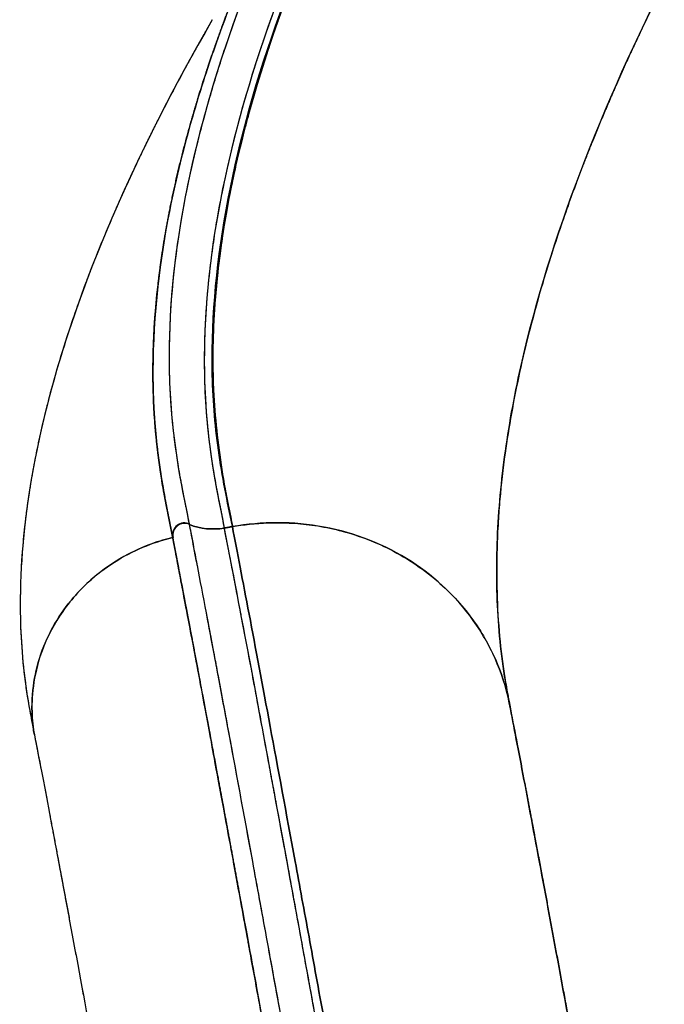
# Model space of a CAD drawing. Extents: x -316 to 323, y -239 to 760.
# Drawn here: x -292 to -239, y 522 to 604 of the extents above; entities that cross this region are included whole.
import ezdxf

# ---------------------------------------------------------------- set-up
doc = ezdxf.new("R2010")
doc.units = 0
doc.header["$MEASUREMENT"] = 0
doc.layers.add('LE010002', color=7, linetype='CONTINUOUS')

msp = doc.modelspace()

# ---------------------------------------------------------------- linework, layer by layer
at = {"layer": 'LE010002'}
for radius in [1, 0.95737]:
    msp.add_arc((-278.774, 561.115, 24.7099), radius, 64.6279, -168.521, dxfattribs=at)
for points, degree, knots in [([(-278.363, 561.98, 24.9988), (-278.564, 563.034, 22.1274), (-278.781, 564.059, 19.2462), (-278.981, 565.107, 16.3727), (-279.181, 566.158, 13.4997), (-279.355, 567.221, 10.6298), (-279.504, 568.296, 7.76303), (-279.8, 570.443, 2.02818), (-279.979, 572.635, -3.69641), (-280.014, 574.884, -9.3997), (-280.086, 579.382, -20.8063), (-279.634, 584.085, -32.1337), (-278.69, 588.972, -43.3397), (-277.746, 593.859, -54.5457), (-276.306, 598.93, -65.6271), (-274.412, 604.158, -76.5557), (-273.463, 606.773, -82.0201), (-272.394, 609.429, -87.4402), (-271.203, 612.127, -92.8158), (-270.014, 614.823, -98.1913), (-268.73, 617.552, -103.53), (-267.327, 620.314, -108.821)], 3, [0, 0, 0, 0, 0.0625, 0.0625, 0.0625, 0.125, 0.125, 0.125, 0.25, 0.25, 0.25, 0.5, 0.5, 0.5, 0.75, 0.75, 0.75, 0.875, 0.875, 0.875, 1, 1, 1, 1]), ([(-264.518, 620.111, -108.178), (-267.294, 614.579, -97.6738), (-269.679, 609.171, -87.0017), (-271.562, 603.933, -76.155), (-273.445, 598.695, -65.3084), (-274.877, 593.615, -54.3079), (-275.818, 588.719, -43.1827), (-276.758, 583.822, -32.0575), (-277.21, 579.11, -20.8104), (-277.142, 574.602, -9.48328), (-277.108, 572.348, -3.81973), (-276.932, 570.148, 1.8642), (-276.639, 567.997, 7.56003), (-276.494, 566.92, 10.4079), (-276.321, 565.857, 13.259), (-276.12, 564.807, 16.1133), (-275.918, 563.758, 18.9676), (-275.684, 562.728, 21.8268), (-275.515, 561.691, 24.6883)], 3, [0, 0, 0, 0, 0.25, 0.25, 0.25, 0.5, 0.5, 0.5, 0.75, 0.75, 0.75, 0.875, 0.875, 0.875, 0.9375, 0.9375, 0.9375, 1, 1, 1, 1]), ([(-274.836, 561.811, 24.6829), (-275.043, 562.839, 21.826), (-275.257, 563.872, 18.9711), (-275.456, 564.921, 16.1214), (-275.656, 565.971, 13.2717), (-275.834, 567.033, 10.4253), (-275.988, 568.108, 7.58227), (-276.296, 570.258, 1.89602), (-276.46, 572.461, -3.7776), (-276.494, 574.716, -9.43115), (-276.565, 579.225, -20.7384), (-276.12, 583.939, -31.967), (-275.184, 588.836, -43.0726), (-274.248, 593.734, -54.1784), (-272.824, 598.814, -65.1616), (-270.938, 604.055, -75.9859), (-269.995, 606.676, -81.399), (-268.938, 609.335, -86.7707), (-267.768, 612.033, -92.101), (-267.183, 613.382, -94.7659), (-266.571, 614.74, -97.4199), (-265.931, 616.106, -100.063), (-265.292, 617.473, -102.706), (-264.616, 618.851, -105.334), (-263.929, 620.232, -107.958)], 3, [0, 0, 0, 0, 0.0625, 0.0625, 0.0625, 0.125, 0.125, 0.125, 0.25, 0.25, 0.25, 0.5, 0.5, 0.5, 0.75, 0.75, 0.75, 0.875, 0.875, 0.875, 0.9375, 0.9375, 0.9375, 1, 1, 1, 1]), ([(-274.836, 561.811, 24.6829), (-275.043, 562.839, 21.826), (-275.257, 563.872, 18.9711), (-275.456, 564.921, 16.1214), (-275.656, 565.971, 13.2717), (-275.834, 567.033, 10.4253), (-275.988, 568.108, 7.58227), (-276.296, 570.258, 1.89602), (-276.46, 572.461, -3.7776), (-276.494, 574.716, -9.43115), (-276.565, 579.225, -20.7384), (-276.12, 583.939, -31.967), (-275.184, 588.836, -43.0726), (-274.248, 593.734, -54.1784), (-272.824, 598.814, -65.1616), (-270.938, 604.055, -75.9859), (-269.995, 606.676, -81.399), (-268.938, 609.335, -86.7707), (-267.768, 612.033, -92.101), (-267.183, 613.382, -94.7659), (-266.571, 614.74, -97.4199), (-265.931, 616.106, -100.063), (-265.292, 617.473, -102.706), (-264.616, 618.851, -105.334), (-263.929, 620.232, -107.958)], 3, [0, 0, 0, 0, 0.0625, 0.0625, 0.0625, 0.125, 0.125, 0.125, 0.25, 0.25, 0.25, 0.5, 0.5, 0.5, 0.75, 0.75, 0.75, 0.875, 0.875, 0.875, 0.9375, 0.9375, 0.9375, 1, 1, 1, 1]), ([(-263.855, 620.248, -107.93), (-264.559, 618.862, -105.312), (-265.213, 617.488, -102.676), (-265.845, 616.123, -100.031), (-266.477, 614.758, -97.3859), (-267.099, 613.398, -94.7357), (-267.689, 612.048, -92.0735), (-268.874, 609.347, -86.7476), (-269.936, 606.686, -81.3777), (-270.876, 604.065, -75.9637), (-272.751, 598.826, -65.1389), (-274.179, 593.751, -54.1748), (-275.117, 588.851, -43.0662), (-276.056, 583.95, -31.9576), (-276.507, 579.237, -20.7348), (-276.439, 574.727, -9.42875), (-276.404, 572.471, -3.77572), (-276.219, 570.273, 1.89493), (-275.931, 568.12, 7.58008), (-275.788, 567.043, 10.4227), (-275.629, 565.976, 13.2693), (-275.434, 564.926, 16.1196), (-275.24, 563.875, 18.9699), (-275.022, 562.842, 21.8264), (-274.821, 561.813, 24.6828)], 3, [0, 0, 0, 0, 0.0625, 0.0625, 0.0625, 0.125, 0.125, 0.125, 0.25, 0.25, 0.25, 0.5, 0.5, 0.5, 0.75, 0.75, 0.75, 0.875, 0.875, 0.875, 0.9375, 0.9375, 0.9375, 1, 1, 1, 1]), ([(-251.933, 546.8, 17.6646), (-252.122, 547.794, 14.9159), (-252.311, 548.816, 12.1776), (-252.475, 549.898, 9.46094), (-252.639, 550.98, 6.74431), (-252.769, 552.094, 4.03816), (-252.862, 553.205, 1.33112), (-253.047, 555.425, -4.0835), (-253.106, 557.69, -9.481), (-253.037, 559.999, -14.8614), (-252.97, 562.309, -20.2413), (-252.781, 564.691, -25.5925), (-252.47, 567.108, -30.9154), (-252.158, 569.525, -36.2381), (-251.728, 571.989, -41.5313), (-251.179, 574.501, -46.7947), (-248.985, 584.547, -67.8491), (-244.934, 595.314, -88.3176), (-239.257, 606.599, -108.03)], 3, [0, 0, 0, 0, 0.0625, 0.0625, 0.0625, 0.125, 0.125, 0.125, 0.25, 0.25, 0.25, 0.375, 0.375, 0.375, 0.5, 0.5, 0.5, 1, 1, 1, 1]), ([(-278.69, 588.972, -43.3397), (-278.178, 591.62, -49.4108), (-277.562, 594.116, -54.9754), (-276.906, 596.438, -60.0536), (-276.529, 597.773, -62.9732), (-276.143, 599.049, -65.7325), (-275.75, 600.265, -68.3314), (-275.301, 601.644, -71.2743), (-274.855, 602.942, -74.0157), (-274.412, 604.158, -76.5557)], 3, [0.5, 0.5, 0.5, 0.5, 0.612313, 0.612313, 0.612313, 0.676883, 0.676883, 0.676883, 0.75, 0.75, 0.75, 0.75]), ([(-276.489, 603.578, -120.315), (-282.945, 592.369, -98.2555), (-287.553, 581.762, -75.3905), (-290.075, 571.894, -51.9425), (-291.337, 566.961, -40.2186), (-292.074, 562.219, -28.3708), (-292.26, 557.69, -16.4217), (-292.353, 555.426, -10.4472), (-292.31, 553.201, -4.4503), (-292.124, 551.051, 1.56629), (-292.031, 549.976, 4.57458), (-291.898, 548.921, 7.58959), (-291.726, 547.854, 10.5979), (-291.555, 546.787, 13.6062), (-291.352, 545.708, 16.6086), (-291.146, 544.641, 19.6147)], 3, [0, 0, 0, 0, 0.5, 0.5, 0.5, 0.75, 0.75, 0.75, 0.875, 0.875, 0.875, 0.9375, 0.9375, 0.9375, 1, 1, 1, 1]), ([(-275.646, 603.1, -77.2761), (-276.084, 601.909, -74.7755), (-276.542, 600.609, -72.0247), (-277.003, 599.207, -69.0176), (-277.398, 598.004, -66.4354), (-277.79, 596.727, -63.6641), (-278.177, 595.379, -60.7036), (-278.835, 593.086, -55.6702), (-279.465, 590.588, -50.0813), (-279.994, 587.912, -43.9195)], 3, [0.25, 0.25, 0.25, 0.25, 0.325333, 0.325333, 0.325333, 0.39002, 0.39002, 0.39002, 0.5, 0.5, 0.5, 0.5]), ([(-243.205, 598.234, -93.1095), (-244.217, 595.931, -88.9123), (-245.107, 593.729, -84.7964), (-245.857, 591.869, -81.3232), (-246.524, 590.08, -77.9105)], 2, [0.125, 0.125, 0.125, 0.192786, 0.192786, 0.25, 0.25, 0.25]), ([(-280.981, 595.292, -103.627), (-282.098, 593.079, -99.0729), (-283.076, 590.98, -94.6438), (-283.971, 589.061, -90.5948), (-284.756, 587.235, -86.6528)], 2, [0.125, 0.125, 0.125, 0.190302, 0.190302, 0.25, 0.25, 0.25]), ([(-246.524, 590.08, -77.9105), (-246.752, 589.467, -76.7416), (-246.974, 588.859, -75.5767), (-247.188, 588.255, -74.4159), (-247.445, 587.532, -73.0255), (-247.696, 586.817, -71.6279), (-247.936, 586.108, -70.2445), (-248.177, 585.393, -68.8476), (-248.406, 584.682, -67.467), (-248.628, 583.981, -66.0803), (-248.853, 583.274, -64.6807), (-249.068, 582.574, -63.2866), (-249.274, 581.881, -61.8982), (-249.652, 580.606, -59.3475), (-249.998, 579.353, -56.8177), (-250.315, 578.125, -54.3001), (-250.633, 576.894, -51.7798), (-250.92, 575.686, -49.278), (-251.179, 574.501, -46.7947)], 3, [0.25, 0.25, 0.25, 0.25, 0.277432, 0.277432, 0.277432, 0.310315, 0.310315, 0.310315, 0.343472, 0.343472, 0.343472, 0.376911, 0.376911, 0.376911, 0.438391, 0.438391, 0.438391, 0.5, 0.5, 0.5, 0.5]), ([(-275.818, 588.719, -43.1827), (-275.935, 588.109, -41.7973), (-276.105, 587.195, -39.7126), (-276.295, 585.988, -36.9204), (-276.483, 584.781, -34.1281), (-276.691, 583.283, -30.628), (-276.858, 581.515, -26.4088)], 3, [0.5, 0.5, 0.5, 0.5, 0.5625, 0.5625, 0.5625, 0.625, 0.625, 0.625, 0.625]), ([(-275.117, 588.851, -43.0662), (-275.464, 587.042, -38.9652), (-275.689, 585.55, -35.5108), (-275.848, 584.354, -32.7171), (-276.005, 583.158, -29.9233), (-276.097, 582.259, -27.79), (-276.155, 581.644, -26.3248)], 3, [0.5, 0.5, 0.5, 0.5, 0.5625, 0.5625, 0.5625, 0.625, 0.625, 0.625, 0.625]), ([(-284.756, 587.235, -86.6528), (-285.182, 586.247, -84.5166), (-285.573, 585.295, -82.4607), (-285.94, 584.386, -80.4587), (-286.166, 583.824, -79.221), (-286.382, 583.276, -78.0111), (-286.586, 582.743, -76.829)], 3, [0.25, 0.25, 0.25, 0.25, 0.294152, 0.294152, 0.294152, 0.321429, 0.321429, 0.321429, 0.321429]), ([(-251.179, 574.501, -46.7947), (-251.676, 572.221, -42.0155), (-252.073, 570.007, -37.2724), (-252.369, 567.859, -32.5655), (-252.547, 566.576, -29.7533), (-252.689, 565.316, -26.9606), (-252.799, 564.08, -24.1744), (-252.854, 563.457, -22.7712), (-252.9, 562.84, -21.3732), (-252.938, 562.229, -19.9804), (-252.984, 561.476, -18.2702), (-253.016, 560.731, -16.5716), (-253.037, 559.999, -14.8614)], 3, [0.5, 0.5, 0.5, 0.5, 0.610226, 0.610226, 0.610226, 0.67606, 0.67606, 0.67606, 0.709221, 0.709221, 0.709221, 0.75, 0.75, 0.75, 0.75]), ([(-281.374, 573.824, -9.83483), (-281.353, 572.136, -5.53666), (-281.231, 570.489, -1.223), (-281.106, 568.844, 3.08676), (-280.886, 567.238, 7.4019)], 2, [0.75, 0.75, 0.75, 0.812529, 0.812529, 0.875, 0.875, 0.875]), ([(-260.089, 558.923, 22.6068), (-262.232, 560.312, 23.2578), (-264.726, 561.298, 23.7884), (-267.282, 561.774, 24.1394), (-269.839, 562.257, 24.493), (-272.441, 562.234, 24.667), (-274.821, 561.813, 24.6828)], 3, [0.5, 0.5, 0.5, 0.5, 0.75, 0.75, 0.75, 1, 1, 1, 1]), ([(-270.803, 521.335, 85.0031), (-271.217, 523.603, 82.9781), (-271.622, 525.825, 80.9041), (-272.015, 527.973, 78.7507), (-272.408, 530.121, 76.5959), (-272.789, 532.202, 74.3741), (-273.159, 534.215, 72.0852), (-273.899, 538.239, 67.5099), (-274.59, 541.98, 62.6765), (-275.228, 545.405, 57.6242), (-275.865, 548.831, 52.572), (-276.447, 551.943, 47.2996), (-276.974, 554.713, 41.847), (-277.238, 556.099, 39.1204), (-277.486, 557.398, 36.3514), (-277.718, 558.609, 33.5402), (-277.949, 559.819, 30.7293), (-278.159, 560.924, 27.8701), (-278.363, 561.98, 24.9988)], 3, [0, 0, 0, 0, 0.125, 0.125, 0.125, 0.25, 0.25, 0.25, 0.5, 0.5, 0.5, 0.75, 0.75, 0.75, 0.875, 0.875, 0.875, 1, 1, 1, 1]), ([(-275.515, 561.691, 24.6883), (-275.329, 560.648, 27.5492), (-275.102, 559.545, 30.3869), (-274.867, 558.34, 33.1811), (-274.634, 557.135, 35.976), (-274.387, 555.844, 38.7293), (-274.127, 554.466, 41.441), (-273.603, 551.712, 46.8626), (-273.024, 548.617, 52.1056), (-272.39, 545.211, 57.1295), (-271.757, 541.805, 62.1534), (-271.069, 538.085, 66.9596), (-270.334, 534.084, 71.5092), (-269.966, 532.083, 73.7853), (-269.586, 530.014, 75.9946), (-269.196, 527.877, 78.1373), (-268.805, 525.742, 80.2787), (-268.402, 523.532, 82.341), (-267.991, 521.277, 84.3545)], 3, [0, 0, 0, 0, 0.125, 0.125, 0.125, 0.25, 0.25, 0.25, 0.5, 0.5, 0.5, 0.75, 0.75, 0.75, 0.875, 0.875, 0.875, 1, 1, 1, 1]), ([(-267.318, 521.395, 84.35), (-267.729, 523.651, 82.3365), (-268.132, 525.863, 80.272), (-268.523, 528, 78.129), (-268.914, 530.137, 75.9852), (-269.294, 532.206, 73.7756), (-269.661, 534.207, 71.5001), (-270.397, 538.207, 66.9506), (-271.084, 541.926, 62.1456), (-271.718, 545.332, 57.1217), (-272.352, 548.738, 52.0978), (-272.932, 551.831, 46.8552), (-273.454, 554.585, 41.4345), (-273.715, 555.963, 38.7232), (-273.961, 557.255, 35.9702), (-274.19, 558.46, 33.1755), (-274.419, 559.665, 30.3816), (-274.631, 560.77, 27.5439), (-274.836, 561.811, 24.6829)], 3, [0, 0, 0, 0, 0.125, 0.125, 0.125, 0.25, 0.25, 0.25, 0.5, 0.5, 0.5, 0.75, 0.75, 0.75, 0.875, 0.875, 0.875, 1, 1, 1, 1]), ([(-274.836, 561.811, 24.6829), (-274.631, 560.77, 27.5439), (-274.419, 559.665, 30.3816), (-274.19, 558.46, 33.1755), (-273.961, 557.255, 35.9702), (-273.715, 555.963, 38.7232), (-273.454, 554.585, 41.4345), (-272.932, 551.831, 46.8552), (-272.352, 548.738, 52.0978), (-271.718, 545.332, 57.1217), (-271.084, 541.926, 62.1456), (-270.397, 538.207, 66.9506), (-269.661, 534.207, 71.5001), (-269.294, 532.206, 73.7756), (-268.914, 530.137, 75.9852), (-268.523, 528, 78.129), (-268.132, 525.863, 80.272), (-267.729, 523.651, 82.3365), (-267.318, 521.395, 84.35)], 3, [0, 0, 0, 0, 0.125, 0.125, 0.125, 0.25, 0.25, 0.25, 0.5, 0.5, 0.5, 0.75, 0.75, 0.75, 0.875, 0.875, 0.875, 1, 1, 1, 1]), ([(-274.821, 561.813, 24.6828), (-273.941, 561.967, 24.6769), (-272.956, 562.084, 24.6502), (-271.864, 562.12, 24.5873), (-270.773, 562.157, 24.5243), (-269.573, 562.113, 24.4249), (-268.286, 561.936, 24.2711), (-266.999, 561.759, 24.1175), (-265.623, 561.446, 23.9089), (-264.212, 560.945, 23.6298), (-262.802, 560.446, 23.3511), (-261.357, 559.755, 23.0011), (-259.971, 558.845, 22.576)], 3, [0, 0, 0, 0, 0.125, 0.125, 0.125, 0.25, 0.25, 0.25, 0.375, 0.375, 0.375, 0.5, 0.5, 0.5, 0.5]), ([(-279.753, 560.915, 24.7101), (-280.264, 560.791, 24.7017), (-280.862, 560.622, 24.6829), (-281.539, 560.372, 24.6405), (-282.216, 560.122, 24.5981), (-282.974, 559.791, 24.532), (-283.787, 559.336, 24.4249), (-284.598, 558.882, 24.3177), (-285.466, 558.302, 24.1689), (-286.33, 557.557, 23.9602), (-287.193, 556.814, 23.7518), (-288.051, 555.904, 23.4825), (-288.808, 554.822, 23.1435)], 3, [0.000000013, 0.000000013, 0.000000013, 0.000000013, 0.125, 0.125, 0.125, 0.25, 0.25, 0.25, 0.375, 0.375, 0.375, 0.5, 0.5, 0.5, 0.5]), ([(-288.515, 555.224, 23.2729), (-287.442, 556.655, 23.7156), (-286.074, 557.91, 24.0733), (-284.557, 558.875, 24.315), (-283.04, 559.844, 24.5582), (-281.382, 560.523, 24.6858), (-279.753, 560.915, 24.7106)], 3, [0.5, 0.5, 0.5, 0.5, 0.75, 0.75, 0.75, 1, 1, 1, 1]), ([(-253.037, 559.999, -14.8614), (-253.069, 558.932, -12.3799), (-253.071, 557.874, -9.91186), (-253.049, 556.832, -7.42272), (-253.023, 555.606, -4.50679), (-252.961, 554.399, -1.57884), (-252.862, 553.205, 1.33112)], 3, [0.75, 0.75, 0.75, 0.75, 0.807472, 0.807472, 0.807472, 0.875, 0.875, 0.875, 0.875]), ([(-259.971, 558.845, 22.576), (-258.517, 557.891, 22.1306), (-257.295, 556.808, 21.6543), (-256.298, 555.703, 21.1858), (-255.3, 554.597, 20.7168), (-254.525, 553.47, 20.2558), (-253.924, 552.396, 19.8257), (-253.323, 551.32, 19.3951), (-252.894, 550.295, 18.9949), (-252.58, 549.356, 18.6337), (-252.266, 548.416, 18.2721), (-252.066, 547.561, 17.9491), (-251.933, 546.8, 17.6646)], 3, [0.5, 0.5, 0.5, 0.5, 0.625, 0.625, 0.625, 0.75, 0.75, 0.75, 0.875, 0.875, 0.875, 1, 1, 1, 1]), ([(-279.112, 557.561, 33.1961), (-279.104, 557.522, 33.288), (-279.083, 557.41, 33.5447), (-279.048, 557.226, 33.9662), (-278.947, 556.698, 35.1587), (-278.734, 555.59, 37.6975), (-278.372, 553.688, 41.4525)], 3, [0.125, 0.125, 0.125, 0.125, 0.157551, 0.157551, 0.157551, 0.25, 0.25, 0.25, 0.25]), ([(-278.372, 553.688, 41.4525), (-278.589, 554.831, 39.2016), (-278.753, 555.681, 37.3866), (-278.87, 556.297, 36.0397), (-279.021, 557.087, 34.3087), (-279.098, 557.491, 33.3544), (-279.112, 557.561, 33.1961)], 3, [0.75, 0.75, 0.75, 0.75, 0.804703, 0.804703, 0.804703, 0.875, 0.875, 0.875, 0.875]), ([(-288.808, 554.822, 23.1435), (-289.511, 553.818, 22.829), (-290.039, 552.792, 22.4939), (-290.421, 551.805, 22.1629), (-290.804, 550.817, 21.8315), (-291.041, 549.869, 21.5042), (-291.179, 548.993, 21.1961), (-291.452, 547.236, 20.5776), (-291.342, 545.781, 20.0419), (-291.146, 544.641, 19.6147)], 3, [0.5, 0.5, 0.5, 0.5, 0.625, 0.625, 0.625, 0.75, 0.75, 0.75, 1, 1, 1, 1]), ([(-276.142, 550.306, 49.8857), (-276.182, 550.52, 49.5217), (-276.275, 551.016, 48.6827), (-276.417, 551.766, 47.3521), (-276.558, 552.515, 46.0207), (-276.747, 553.518, 44.1977), (-276.974, 554.713, 41.847)], 3, [0.625, 0.625, 0.625, 0.625, 0.6875, 0.6875, 0.6875, 0.75, 0.75, 0.75, 0.75]), ([(-276.637, 544.437, 57.1363), (-277.28, 547.898, 52.0213), (-277.706, 550.167, 48.0193), (-277.982, 551.629, 45.358), (-278.244, 553.017, 42.812), (-278.368, 553.665, 41.4874), (-278.372, 553.688, 41.4525)], 3, [0.5, 0.5, 0.5, 0.5, 0.627886, 0.627886, 0.627886, 0.75, 0.75, 0.75, 0.75]), ([(-251.933, 546.8, 17.6646), (-252.16, 548.101, 18.1493), (-252.532, 549.355, 18.6271), (-253.012, 550.514, 19.0787), (-253.492, 551.675, 19.5306), (-254.079, 552.741, 19.9562), (-254.722, 553.691, 20.3437)], 3, [0, 0, 0, 0, 0.125, 0.125, 0.125, 0.25, 0.25, 0.25, 0.25]), ([(-291.146, 544.641, 19.6147), (-291.322, 545.651, 19.9947), (-291.374, 546.656, 20.3637), (-291.324, 547.607, 20.706), (-291.274, 548.559, 21.0486), (-291.124, 549.457, 21.3644), (-290.914, 550.272, 21.6454)], 3, [0, 0, 0, 0, 0.125, 0.125, 0.125, 0.25, 0.25, 0.25, 0.25]), ([(-252.475, 549.898, 9.46094), (-252.403, 549.422, 10.6548), (-252.319, 548.911, 11.9656), (-252.222, 548.367, 13.4142), (-252.135, 547.874, 14.7227), (-252.038, 547.352, 16.1395), (-251.933, 546.8, 17.6646)], 3, [0.9375, 0.9375, 0.9375, 0.9375, 0.970316, 0.970316, 0.970316, 1, 1, 1, 1]), ([(-245.429, 511.851, 69.1917), (-245.785, 513.803, 67.4487), (-246.134, 515.718, 65.6652), (-246.473, 517.569, 63.8112), (-246.811, 519.42, 61.9569), (-247.139, 521.208, 60.0494), (-247.456, 522.934, 58.0886), (-248.091, 526.387, 54.1684), (-248.683, 529.589, 50.0346), (-249.232, 532.54, 45.6873), (-249.781, 535.49, 41.3385), (-250.28, 538.154, 36.8237), (-250.731, 540.534, 32.1429), (-251.182, 542.915, 27.4629), (-251.589, 544.992, 22.6109), (-251.933, 546.8, 17.6646)], 3, [0, 0, 0, 0, 0.125, 0.125, 0.125, 0.25, 0.25, 0.25, 0.5, 0.5, 0.5, 0.75, 0.75, 0.75, 1, 1, 1, 1]), ([(-270.803, 521.335, 85.0031), (-271.201, 523.518, 83.0534), (-271.61, 525.757, 80.9724), (-272.017, 527.985, 78.7385), (-272.397, 530.063, 76.6577), (-272.778, 532.138, 74.4427), (-273.158, 534.208, 72.0935), (-273.856, 538.007, 67.7734), (-274.552, 541.773, 62.9802), (-275.228, 545.405, 57.6242)], 3, [0, 0, 0, 0, 0.137151, 0.137151, 0.137151, 0.265049, 0.265049, 0.265049, 0.5, 0.5, 0.5, 0.5]), ([(-291.146, 544.641, 19.6147), (-290.967, 543.719, 22.1841), (-290.772, 542.734, 24.7283), (-290.563, 541.652, 27.2337), (-290.354, 540.567, 29.7417), (-290.132, 539.407, 32.2117), (-289.899, 538.172, 34.6438), (-289.432, 535.704, 39.5028), (-288.914, 532.941, 44.1895), (-288.345, 529.883, 48.7037), (-287.776, 526.823, 53.2168), (-287.164, 523.511, 57.5017), (-286.508, 519.947, 61.5585), (-285.853, 516.384, 65.6162), (-285.153, 512.554, 69.4319), (-284.416, 508.508, 73.0525)], 3, [0, 0, 0, 0, 0.125, 0.125, 0.125, 0.25, 0.25, 0.25, 0.5, 0.5, 0.5, 0.75, 0.75, 0.75, 1, 1, 1, 1]), ([(-272.238, 520.507, 84.3576), (-272.426, 521.541, 83.4343), (-272.609, 522.546, 82.5178), (-272.787, 523.52, 81.608), (-272.997, 524.672, 80.5318), (-273.199, 525.777, 79.4662), (-273.393, 526.836, 78.4113), (-273.418, 526.975, 78.2726), (-273.443, 527.111, 78.1358), (-273.468, 527.246, 78.0008), (-273.492, 527.38, 77.8649), (-273.517, 527.515, 77.729), (-273.542, 527.649, 77.5931), (-273.917, 529.7, 75.5148), (-274.25, 531.515, 73.5501), (-274.546, 533.125, 71.726), (-274.981, 535.494, 69.0423), (-275.337, 537.421, 66.6633), (-275.625, 538.98, 64.655), (-275.966, 540.825, 62.2747), (-276.213, 542.156, 60.4155), (-276.379, 543.049, 59.1471), (-276.544, 543.94, 57.8772), (-276.629, 544.393, 57.1984), (-276.637, 544.437, 57.1363)], 3, [0, 0, 0, 0, 0.029813, 0.029813, 0.029813, 0.0650854, 0.0650854, 0.0650854, 0.0696947, 0.0696947, 0.0696947, 0.0743531, 0.0743531, 0.0743531, 0.145837, 0.145837, 0.145837, 0.250953, 0.250953, 0.250953, 0.375476, 0.375476, 0.375476, 0.5, 0.5, 0.5, 0.5]), ([(-250.731, 540.534, 32.1429), (-250.439, 538.995, 35.1736), (-250.121, 537.297, 38.1071), (-249.7, 535.057, 41.978), (-249.232, 532.54, 45.6873)], 2, [0.25, 0.25, 0.25, 0.357795, 0.357795, 0.5, 0.5, 0.5]), ([(-274.263, 531.584, 73.4439), (-274.244, 531.481, 73.561), (-274.167, 531.062, 74.0147), (-274.032, 530.327, 74.8053), (-273.897, 529.59, 75.5932), (-273.703, 528.53, 76.7119), (-273.444, 527.115, 78.1319), (-273.138, 525.441, 79.8126), (-272.738, 523.254, 81.9064), (-272.238, 520.507, 84.3576)], 3, [0.785714, 0.785714, 0.785714, 0.785714, 0.853022, 0.853022, 0.853022, 0.92033, 0.92033, 0.92033, 1, 1, 1, 1])]:
    msp.add_open_spline(points, degree=degree, knots=knots, dxfattribs=at)
for points, degree in [([(-272.398, 611.073, -93.6045), (-273.821, 607.876, -87.2093), (-274.863, 605.232, -81.7498), (-275.646, 603.1, -77.2761)], 3), ([(-239.257, 606.599, -108.03), (-240.419, 604.282, -103.981), (-241.308, 602.39, -100.604)], 2), ([(-275.646, 603.1, -77.2761), (-275.629, 603.153, -77.3894), (-275.281, 604.083, -79.3318)], 2), ([(-271.562, 603.933, -76.155), (-271.855, 603.123, -74.4803), (-272.248, 601.976, -72.0807)], 2), ([(-270.876, 604.065, -75.9637), (-271.26, 602.991, -73.7451), (-271.713, 601.688, -71.0337), (-272.201, 600.166, -67.8199)], 3), ([(-276.489, 603.578, -120.315), (-277.637, 601.589, -116.401), (-278.824, 599.408, -112.005)], 2), ([(-276.489, 603.579, -120.315), (-276.489, 603.578, -120.315)], 1), ([(-276.346, 601.146, -73.1541), (-276.007, 602.119, -75.2177), (-275.646, 603.1, -77.2761)], 2), ([(-272.248, 601.976, -72.0807), (-272.581, 601.001, -70.0404), (-272.892, 600.034, -67.9924)], 2), ([(-241.308, 602.39, -100.604), (-242.31, 600.267, -96.818), (-243.205, 598.234, -93.1095)], 2), ([(-277.003, 599.207, -69.018), (-276.779, 599.897, -70.5016), (-276.346, 601.146, -73.1541)], 2), ([(-272.892, 600.034, -67.9924), (-272.984, 599.747, -67.3844), (-273.191, 599.102, -66.0193), (-273.489, 598.108, -63.8897)], 3), ([(-272.201, 600.166, -67.8199), (-272.439, 599.432, -66.272), (-272.796, 598.241, -63.7275)], 2), ([(-278.824, 599.408, -112.005), (-279.678, 597.835, -108.833), (-280.388, 596.464, -106.037), (-280.981, 595.292, -103.627)], 3), ([(-277.612, 597.285, -64.8669), (-277.582, 597.381, -65.0735), (-277.392, 598.017, -66.4626), (-277.003, 599.207, -69.018)], 3), ([(-273.489, 598.108, -63.8897), (-273.843, 596.919, -61.3376), (-274.043, 596.198, -59.7733)], 2), ([(-272.796, 598.241, -63.7275), (-273.15, 597.041, -61.1583), (-273.346, 596.331, -59.6216)], 2), ([(-278.178, 595.378, -60.7022), (-277.905, 596.329, -62.7889), (-277.612, 597.285, -64.8669)], 2), ([(-273.346, 596.331, -59.6216), (-274.413, 592.525, -51.3934), (-275.117, 588.851, -43.0662)], 2), ([(-274.043, 596.198, -59.7733), (-274.286, 595.329, -57.8911), (-274.631, 594.065, -55.1393), (-275.021, 592.425, -51.5026)], 3), ([(-279.994, 587.912, -43.9195), (-279.269, 591.578, -52.3605), (-278.178, 595.378, -60.7022)], 2), ([(-275.021, 592.425, -51.5026), (-275.424, 590.723, -47.7256), (-275.668, 589.495, -44.9463), (-275.818, 588.719, -43.1827)], 3), ([(-280.013, 576.824, -14.2833), (-279.946, 580.736, -24.0563), (-279.498, 584.788, -33.7448), (-278.69, 588.972, -43.3397)], 3), ([(-279.994, 587.912, -43.9195), (-280.959, 583.021, -32.6576), (-281.428, 578.323, -21.2933), (-281.374, 573.824, -9.83483)], 3), ([(-280.959, 581.732, -29.3872), (-280.615, 584.768, -36.6794), (-279.994, 587.912, -43.9195)], 2), ([(-286.586, 582.743, -76.829), (-286.974, 581.734, -74.5946), (-287.408, 580.528, -71.8898)], 2), ([(-281.293, 577.729, -19.6334), (-281.266, 578.167, -20.7112), (-281.21, 579.479, -23.972), (-280.959, 581.732, -29.3872)], 3), ([(-276.858, 581.515, -26.4088), (-277.024, 579.75, -22.1949), (-277.096, 578.021, -17.9631)], 2), ([(-276.155, 581.644, -26.3248), (-276.288, 580.231, -22.9603), (-276.36, 578.842, -19.5841)], 2), ([(-287.408, 580.528, -71.8898), (-287.693, 579.736, -70.1124), (-287.946, 579.008, -68.4538), (-288.169, 578.338, -66.9307)], 3), ([(-276.36, 578.842, -19.5841), (-276.414, 577.799, -17.051), (-276.435, 576.77, -14.512)], 2), ([(-288.169, 578.338, -66.9307), (-288.908, 576.127, -61.8975), (-289.542, 573.98, -56.8977), (-290.075, 571.894, -51.9425)], 3), ([(-281.365, 575.764, -14.7393), (-281.339, 576.916, -17.6273), (-281.293, 577.729, -19.6334)], 2), ([(-277.096, 578.021, -17.9631), (-277.168, 576.276, -13.6898), (-277.142, 574.602, -9.48328)], 2), ([(-280.014, 574.884, -9.3997), (-280.03, 575.842, -11.8296), (-280.013, 576.824, -14.2833)], 2), ([(-276.435, 576.77, -14.512), (-276.443, 576.417, -13.6414), (-276.445, 575.745, -11.9715)], 2), ([(-281.378, 574.791, -12.2883), (-281.375, 575.324, -13.6364), (-281.365, 575.764, -14.7393)], 2), ([(-276.445, 575.745, -11.9715), (-276.446, 575.234, -10.7008), (-276.439, 574.727, -9.42875)], 2), ([(-281.374, 573.824, -9.83483), (-281.379, 574.127, -10.6085), (-281.378, 574.791, -12.2883)], 2), ([(-279.951, 572.969, -4.50642), (-279.957, 573.113, -4.87605), (-279.995, 573.745, -6.51031), (-280.014, 574.884, -9.3997)], 3), ([(-277.142, 574.602, -9.48328), (-277.131, 573.942, -7.82441), (-277.108, 572.817, -4.99172), (-276.99, 571.26, -0.97384)], 3), ([(-276.439, 574.727, -9.42875), (-276.432, 574.304, -8.36887), (-276.42, 573.883, -7.30808)], 2), ([(-281.231, 570.491, -1.22891), (-281.351, 572.134, -5.53001), (-281.365, 573.259, -8.39431), (-281.374, 573.824, -9.83483)], 3), ([(-276.42, 573.883, -7.30808), (-276.412, 573.605, -6.60709), (-276.388, 573.045, -5.18581)], 2), ([(-279.624, 569.219, 5.30581), (-279.854, 571.068, 0.39094), (-279.951, 572.969, -4.50642)], 2), ([(-276.388, 573.045, -5.18581), (-276.366, 572.482, -3.7591), (-276.285, 571.384, -0.93655)], 2), ([(-290.075, 571.894, -51.9425), (-291.033, 568.141, -43.019), (-291.571, 564.641, -34.2628)], 2), ([(-276.99, 571.26, -0.97384), (-276.904, 570.186, 1.80466), (-276.838, 569.619, 3.2905)], 2), ([(-276.285, 571.384, -0.93655), (-276.282, 571.309, -0.74466), (-276.214, 570.561, 1.19042)], 2), ([(-281.082, 568.855, 3.08412), (-281.169, 569.669, 0.92382), (-281.231, 570.491, -1.22891)], 2), ([(-276.214, 570.561, 1.19042), (-276.166, 570.063, 2.48232), (-276.13, 569.743, 3.3189)], 2), ([(-276.838, 569.619, 3.2905), (-276.738, 568.711, 5.66853), (-276.639, 567.997, 7.56003)], 2), ([(-276.13, 569.743, 3.3189), (-276.029, 568.839, 5.67936), (-275.931, 568.12, 7.58008)], 2), ([(-280.99, 568.045, 5.24253), (-280.996, 568.078, 5.15101), (-281.082, 568.855, 3.08412)], 2), ([(-279.065, 565.558, 15.1416), (-279.302, 566.854, 11.6136), (-279.483, 568.08, 8.33264), (-279.624, 569.219, 5.30581)], 3), ([(-280.886, 567.238, 7.4019), (-280.941, 567.64, 6.32126), (-280.99, 568.045, 5.24253)], 2), ([(-276.639, 567.997, 7.56003), (-276.602, 567.722, 8.28719), (-276.524, 567.192, 9.69655)], 2), ([(-275.931, 568.12, 7.58008), (-275.886, 567.778, 8.48022), (-275.821, 567.314, 9.7127)], 2), ([(-280.886, 567.238, 7.4019), (-280.819, 566.715, 8.8001), (-280.648, 565.634, 11.7227)], 2), ([(-280.685, 565.862, 11.1053), (-280.792, 566.547, 9.25502), (-280.886, 567.238, 7.4019)], 2), ([(-276.524, 567.192, 9.69655), (-276.442, 566.646, 11.1537), (-276.4, 566.392, 11.8342)], 2), ([(-275.821, 567.314, 9.7127), (-275.763, 566.912, 10.7795), (-275.702, 566.513, 11.8468)], 2), ([(-276.4, 566.392, 11.8342), (-276.221, 565.315, 14.7269), (-276.12, 564.807, 16.1133)], 2), ([(-275.702, 566.513, 11.8468), (-275.564, 565.617, 14.2413), (-275.434, 564.926, 16.1196)], 2), ([(-280.453, 564.498, 14.8108), (-280.586, 565.229, 12.8149), (-280.657, 565.687, 11.5781), (-280.685, 565.862, 11.1053)], 3), ([(-280.648, 565.634, 11.7227), (-280.502, 564.735, 14.1573), (-280.4, 564.209, 15.5989), (-280.37, 564.046, 16.0466)], 3), ([(-278.894, 564.659, 17.6046), (-278.986, 565.125, 16.3189), (-279.065, 565.558, 15.1416)], 2), ([(-278.717, 563.768, 20.0701), (-278.765, 564.005, 19.4123), (-278.894, 564.659, 17.6046)], 2), ([(-276.12, 564.807, 16.1133), (-276.079, 564.591, 16.6995), (-275.964, 564.023, 18.2549)], 2), ([(-275.434, 564.926, 16.1196), (-275.361, 564.53, 17.1942), (-275.285, 564.141, 18.2582)], 2), ([(-291.571, 564.641, -34.2628), (-291.79, 563.22, -30.7109), (-291.945, 561.823, -27.1462)], 2), ([(-280.284, 563.596, 17.2829), (-280.38, 564.091, 15.9209), (-280.453, 564.498, 14.8108)], 2), ([(-280.37, 564.046, 16.0466), (-280.322, 563.789, 16.748), (-280.218, 563.259, 18.2104)], 2), ([(-275.964, 564.023, 18.2549), (-275.863, 563.531, 19.6056), (-275.805, 563.244, 20.3981)], 2), ([(-275.285, 564.141, 18.2582), (-275.251, 563.966, 18.7362), (-275.13, 563.362, 20.3984)], 2), ([(-280.108, 562.699, 19.7566), (-280.175, 563.035, 18.825), (-280.284, 563.596, 17.2829)], 2), ([(-280.218, 563.259, 18.2104), (-280.116, 562.738, 19.6479), (-280.064, 562.476, 20.3753)], 2), ([(-278.363, 561.98, 24.9988), (-278.505, 562.718, 22.9858), (-278.717, 563.768, 20.0701)], 2), ([(-275.805, 563.244, 20.3981), (-275.719, 562.817, 21.5771), (-275.653, 562.468, 22.5426)], 2), ([(-275.13, 563.362, 20.3984), (-274.932, 562.376, 23.1188), (-274.821, 561.813, 24.6828)], 2), ([(-279.93, 561.807, 22.2317), (-280.021, 562.261, 20.9701), (-280.108, 562.699, 19.7566)], 2), ([(-280.064, 562.476, 20.3753), (-279.881, 561.566, 22.8983), (-279.753, 560.916, 24.7074)], 2), ([(-275.653, 562.468, 22.5426), (-275.575, 562.055, 23.6831), (-275.515, 561.691, 24.6883)], 2), ([(-291.945, 561.823, -27.1462), (-292.026, 561.084, -25.2642), (-292.091, 560.394, -23.4713), (-292.14, 559.746, -21.79)], 3), ([(-279.753, 560.916, 24.7074), (-279.812, 561.215, 23.877), (-279.93, 561.807, 22.2317)], 2), ([(-278.363, 561.98, 24.9988), (-277.478, 561.625, 24.8054), (-276.474, 561.523, 24.6966), (-275.515, 561.691, 24.6883)], 3), ([(-278.051, 560.353, 29.2933), (-278.186, 561.06, 27.4915), (-278.288, 561.59, 26.0563), (-278.363, 561.98, 24.9988)], 3), ([(-275.515, 561.691, 24.6883), (-276.474, 561.523, 24.6966), (-277.478, 561.625, 24.8054), (-278.363, 561.98, 24.9988)], 3), ([(-275.515, 561.691, 24.6883), (-274.836, 561.811, 24.6829)], 1), ([(-274.836, 561.811, 24.6829), (-275.515, 561.691, 24.6883)], 1), ([(-275.515, 561.691, 24.6883), (-275.453, 561.343, 25.6456), (-275.367, 560.897, 26.8294)], 2), ([(-274.821, 561.813, 24.6828), (-274.836, 561.811, 24.6829)], 1), ([(-279.753, 560.916, 24.7074), (-279.684, 560.563, 25.6805), (-279.599, 560.122, 26.8479)], 2), ([(-279.442, 559.3, 28.9773), (-279.565, 559.947, 27.3363), (-279.667, 560.476, 25.9156), (-279.753, 560.915, 24.7101)], 3), ([(-275.367, 560.897, 26.8294), (-275.307, 560.581, 27.6709), (-275.207, 560.077, 28.9596)], 2), ([(-279.599, 560.122, 26.8479), (-279.539, 559.811, 27.6762), (-279.442, 559.3, 28.9773)], 2), ([(-277.718, 558.609, 33.5402), (-277.722, 558.631, 33.4792), (-277.841, 559.256, 32.0807), (-278.051, 560.353, 29.2933)], 3), ([(-275.207, 560.077, 28.9596), (-275.043, 559.243, 31.0847), (-274.867, 558.34, 33.1811)], 2), ([(-292.14, 559.746, -21.79), (-292.187, 559.123, -20.1752), (-292.229, 558.436, -18.3935), (-292.26, 557.69, -16.4217)], 3), ([(-279.442, 559.3, 28.9773), (-279.28, 558.446, 31.1419), (-279.166, 557.844, 32.5377), (-279.112, 557.561, 33.1961)], 3), ([(-279.112, 557.561, 33.1961), (-279.201, 558.028, 32.1137), (-279.313, 558.619, 30.7041), (-279.442, 559.3, 28.9773)], 3), ([(-276.974, 554.713, 41.847), (-277.237, 556.096, 39.1239), (-277.487, 557.399, 36.3465), (-277.718, 558.609, 33.5402)], 3), ([(-274.867, 558.34, 33.1811), (-274.839, 558.197, 33.5178), (-274.752, 557.743, 34.5466)], 2), ([(-254.722, 553.691, 20.3437), (-256.158, 555.824, 21.2133), (-258.05, 557.612, 21.9907), (-260.089, 558.923, 22.6068)], 3), ([(-292.26, 557.69, -16.4217), (-292.306, 556.582, -13.4967), (-292.318, 555.46, -10.5108), (-292.295, 554.328, -7.44262)], 3), ([(-274.752, 557.743, 34.5466), (-274.71, 557.519, 35.0523), (-274.665, 557.286, 35.5664)], 2), ([(-274.665, 557.286, 35.5664), (-274.597, 556.93, 36.354), (-274.509, 556.468, 37.3422)], 2), ([(-274.509, 556.468, 37.3422), (-274.314, 555.451, 39.5051), (-274.182, 554.76, 40.8592), (-274.127, 554.466, 41.441)], 3), ([(-290.914, 550.272, 21.6454), (-290.443, 552.108, 22.2789), (-289.582, 553.811, 22.8359), (-288.515, 555.224, 23.2729)], 3), ([(-292.295, 554.328, -7.44262), (-292.274, 553.304, -4.67359), (-292.224, 552.211, -1.67837), (-292.124, 551.051, 1.56629)], 3), ([(-274.127, 554.466, 41.441), (-273.834, 552.928, 44.4673), (-273.555, 551.447, 47.1224), (-273.299, 550.083, 49.4342)], 3), ([(-278.372, 553.688, 41.4525), (-277.979, 551.622, 45.5205), (-277.546, 549.308, 49.4434)], 2), ([(-252.862, 553.205, 1.33112), (-252.767, 552.06, 4.12596), (-252.635, 550.954, 6.81519), (-252.475, 549.898, 9.46094)], 3), ([(-292.124, 551.051, 1.56629), (-292.018, 549.809, 5.0423), (-291.87, 548.747, 8.08347), (-291.726, 547.854, 10.5979)], 3), ([(-275.228, 545.405, 57.6242), (-275.707, 547.98, 53.8278), (-276.142, 550.306, 49.8857)], 2), ([(-273.299, 550.083, 49.4342), (-273.202, 549.567, 50.3077), (-273.057, 548.788, 51.612), (-272.855, 547.707, 53.3209)], 3), ([(-277.546, 549.308, 49.4434), (-277.494, 549.031, 49.9086), (-277.35, 548.265, 51.2193), (-277.101, 546.932, 53.3289)], 3), ([(-291.726, 547.854, 10.5979), (-291.606, 547.109, 12.694), (-291.449, 546.248, 15.1073)], 2), ([(-272.855, 547.707, 53.3209), (-272.653, 546.623, 55.0317), (-272.496, 545.778, 56.2926), (-272.39, 545.211, 57.1295)], 3), ([(-277.101, 546.932, 53.3289), (-276.864, 545.658, 55.3376), (-276.705, 544.803, 56.593), (-276.637, 544.437, 57.1363)], 3), ([(-251.933, 546.8, 17.6646), (-251.745, 545.814, 20.3631), (-251.555, 544.835, 22.8), (-251.371, 543.885, 25)], 3), ([(-291.449, 546.248, 15.1073), (-291.377, 545.854, 16.2119), (-291.276, 545.316, 17.7105), (-291.146, 544.641, 19.6147)], 3), ([(-272.39, 545.211, 57.1295), (-272.339, 544.936, 57.5295), (-272.16, 543.973, 58.9735), (-271.834, 542.215, 61.3816)], 3), ([(-291.146, 544.641, 19.6147), (-290.951, 543.638, 22.4147), (-290.754, 542.643, 24.9429), (-290.563, 541.652, 27.2336)], 3), ([(-276.637, 544.437, 57.1363), (-276.573, 544.095, 57.6364), (-276.393, 543.127, 59.0805), (-276.081, 541.442, 61.3871)], 3), ([(-251.371, 543.885, 25), (-251.169, 542.842, 27.4093), (-250.956, 541.727, 29.8011), (-250.731, 540.534, 32.1429)], 3), ([(-271.834, 542.215, 61.3816), (-271.524, 540.545, 63.6575), (-271.252, 539.071, 65.5215)], 2), ([(-290.563, 541.652, 27.2336), (-290.354, 540.572, 29.7293), (-290.134, 539.412, 32.2041), (-289.899, 538.172, 34.6438)], 3), ([(-276.081, 541.442, 61.3871), (-275.767, 539.752, 63.6893), (-275.499, 538.3, 65.5247)], 2), ([(-271.252, 539.071, 65.5215), (-271.211, 538.85, 65.7944), (-271.016, 537.792, 67.1673), (-270.646, 535.782, 69.5438)], 3), ([(-289.899, 538.172, 34.6438), (-289.551, 536.331, 38.2698), (-289.161, 534.249, 41.8032)], 2), ([(-275.499, 538.3, 65.5247), (-274.905, 535.08, 69.6082), (-274.263, 531.584, 73.4439)], 2), ([(-270.646, 535.782, 69.5438), (-270.5, 534.991, 70.4754), (-270.292, 533.861, 71.7878), (-270.016, 532.352, 73.4435)], 3), ([(-289.161, 534.249, 41.8032), (-288.771, 532.174, 45.3227), (-288.345, 529.883, 48.7037)], 2), ([(-270.016, 532.352, 73.4435), (-269.6, 530.089, 75.9236), (-269.266, 528.262, 77.7656), (-269.027, 526.958, 79.0502)], 3), ([(-249.232, 532.54, 45.6873), (-248.409, 528.116, 52.2048), (-247.456, 522.934, 58.0886)], 2), ([(-288.345, 529.883, 48.7037), (-287.494, 525.306, 55.4564), (-286.508, 519.947, 61.5585)], 2), ([(-269.027, 526.958, 79.0502), (-268.69, 525.109, 80.8673), (-268.343, 523.209, 82.6296), (-267.991, 521.277, 84.3545)], 3), ([(-247.456, 522.934, 58.0886), (-246.978, 520.331, 61.0448), (-246.473, 517.569, 63.8112)], 2)]:
    msp.add_open_spline(points, degree=degree, dxfattribs=at)

doc.saveas('drawing.dxf')
